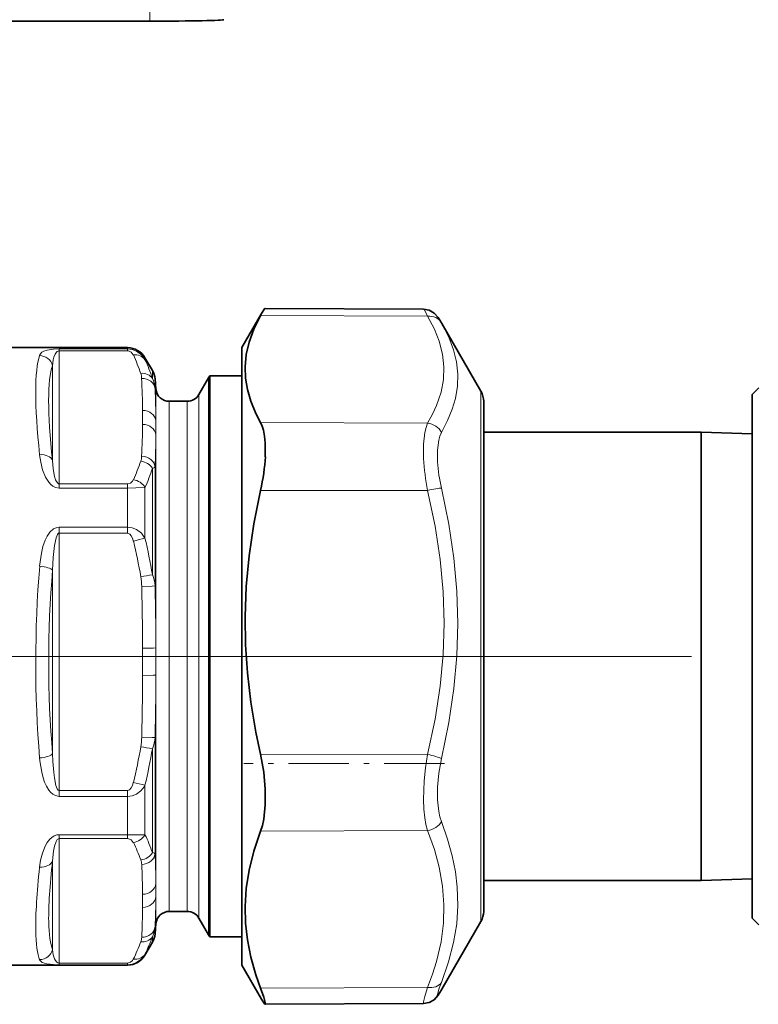
# Model space of a CAD drawing. Extents: x 0 to 420, y 0 to 297.
# Drawn here: x 139 to 153, y 165 to 183 of the extents above; entities that cross this region are included whole.
import ezdxf

# ---------------------------------------------------------------- set-up
doc = ezdxf.new("R2010")
doc.units = 0
doc.linetypes.add('DASHDOT', pattern=[18.5, 12, -3, 0.5, -3])

msp = doc.modelspace()

# ---------------------------------------------------------------- linework, layer by layer
at = {"color": 7, "lineweight": 13}
for p, q in [((141.617, 182.892), (141.524, 188.233)), ((146.786, 177.396), (143.675, 177.409)), ((139.925, 176.786), (139.925, 176.752)), ((141.199, 176.786), (139.925, 176.786)), ((141.199, 176.786), (141.199, 176.811)), ((141.199, 176.786), (141.199, 176.752)), ((139.925, 174.274), (139.925, 176.752)), ((141.199, 176.752), (139.925, 176.752)), ((141.524, 176.586), (141.524, 176.623)), ((139.805, 174.709), (139.805, 176.475)), ((141.663, 176.238), (141.663, 176.383)), ((142.707, 166.461), (142.707, 176.248)), ((141.712, 176.045), (141.712, 176.228)), ((141.728, 176.039), (141.728, 175.448)), ((142.527, 175.936), (142.527, 166.738)), ((147.779, 175.998), (147.779, 173.884)), ((141.977, 175.811), (141.977, 166.849)), ((142.31, 175.811), (142.31, 166.849)), ((146.786, 175.403), (143.675, 175.415)), ((141.728, 175.186), (141.728, 171.217)), ((141.712, 172.374), (141.712, 174.588)), ((141.663, 172.583), (141.663, 174.563)), ((139.925, 174.274), (141.199, 174.274)), ((139.925, 174.196), (139.925, 174.274)), ((141.199, 174.196), (141.199, 174.274)), ((139.925, 174.196), (141.199, 174.196)), ((141.199, 173.466), (141.199, 174.196)), ((141.524, 173.264), (141.524, 174.206)), ((146.786, 174.151), (143.675, 174.153)), ((147.779, 173.884), (147.779, 166.123)), ((139.925, 173.466), (139.925, 173.356)), ((141.199, 173.466), (139.925, 173.466)), ((139.925, 168.563), (139.925, 173.356)), ((141.199, 173.356), (139.925, 173.356)), ((141.199, 173.466), (141.199, 173.356)), ((139.805, 169.25), (139.805, 172.666)), ((141.728, 170.711), (141.728, 166.83)), ((141.712, 167.389), (141.712, 169.554)), ((141.663, 167.405), (141.663, 169.341)), ((146.786, 169.236), (143.675, 169.237)), ((139.925, 168.563), (141.199, 168.563)), ((139.925, 168.454), (139.925, 168.563)), ((141.199, 168.454), (141.199, 168.563)), ((141.524, 167.739), (141.524, 168.661)), ((139.925, 168.454), (141.199, 168.454)), ((141.199, 167.74), (141.199, 168.454)), ((146.786, 167.816), (143.675, 167.805)), ((139.925, 167.74), (139.925, 167.666)), ((141.199, 167.74), (139.925, 167.74)), ((139.925, 165.35), (139.925, 167.666)), ((141.199, 167.666), (139.925, 167.666)), ((141.199, 167.74), (141.199, 167.666)), ((139.805, 165.601), (139.805, 167.252)), ((141.728, 166.83), (141.728, 166.649)), ((141.977, 166.849), (141.977, 166.311)), ((142.31, 166.849), (142.31, 166.311)), ((142.527, 166.738), (142.527, 166.186)), ((141.728, 166.649), (141.728, 166.585)), ((141.728, 166.585), (141.728, 166.083)), ((141.48, 166.451), (141.479, 166.386)), ((142.707, 166.461), (142.707, 165.873)), ((141.712, 165.894), (141.712, 166.027)), ((141.663, 165.739), (141.663, 165.839)), ((141.524, 165.498), (141.524, 165.515)), ((139.925, 165.35), (141.199, 165.35)), ((139.925, 165.319), (139.925, 165.35)), ((139.925, 165.319), (141.199, 165.319)), ((141.199, 165.319), (141.199, 165.35)), ((141.199, 165.311), (141.199, 165.319)), ((146.786, 164.894), (143.675, 164.883)), ((147.044, 164.85), (147.052, 164.864))]:
    msp.add_line(p, q, dxfattribs=at)
at = {"color": 7, "lineweight": 35}
for p, q in [((118.167, 182.892), (141.617, 182.892)), ((146.711, 177.528), (143.764, 177.541)), ((143.329, 176.811), (143.696, 177.447)), ((143.675, 177.409), (143.696, 177.447)), ((147.052, 177.258), (147.043, 177.273)), ((147.779, 175.998), (147.052, 177.258)), ((141.199, 176.811), (138.894, 176.811)), ((143.329, 176.811), (143.329, 174.348)), ((141.663, 176.383), (141.524, 176.623)), ((142.527, 175.936), (142.707, 176.248)), ((142.732, 176.286), (142.732, 175.596)), ((142.732, 176.286), (143.329, 176.286)), ((141.728, 176.039), (141.712, 176.228)), ((152.829, 175.936), (152.954, 176.061)), ((152.829, 175.293), (152.829, 175.936)), ((142.31, 175.811), (141.977, 175.811)), ((147.829, 175.811), (147.829, 175.236)), ((147.829, 173.777), (147.829, 175.811)), ((142.732, 175.596), (142.732, 166.428)), ((151.879, 175.236), (147.829, 175.236)), ((151.879, 175.236), (151.879, 173.992)), ((152.829, 175.206), (151.879, 175.236)), ((152.829, 166.186), (152.829, 175.293)), ((143.329, 174.348), (143.329, 165.311)), ((151.879, 173.992), (151.879, 166.886)), ((147.829, 166.311), (147.829, 173.777)), ((151.879, 166.886), (147.829, 166.886)), ((147.829, 166.886), (147.829, 166.311)), ((152.829, 166.916), (151.879, 166.886)), ((142.732, 165.836), (142.732, 166.428)), ((142.31, 166.311), (141.977, 166.311)), ((142.527, 166.186), (142.707, 165.873)), ((152.829, 166.186), (152.954, 166.061)), ((141.728, 166.083), (141.712, 165.894)), ((147.779, 166.123), (147.052, 164.864)), ((142.732, 165.836), (143.329, 165.836)), ((141.663, 165.739), (141.524, 165.498)), ((141.199, 165.311), (138.178, 165.311)), ((143.329, 165.311), (143.696, 164.675)), ((147.052, 164.864), (147.043, 164.849)), ((146.711, 164.594), (143.764, 164.581))]:
    msp.add_line(p, q, dxfattribs=at)
at = {"color": 7, "linetype": 'DASHDOT', "lineweight": 13, "ltscale": 0.439019}
msp.add_line((142.663, 171.061), (125.102, 171.061), dxfattribs=at)
at = {"color": 7, "linetype": 'DASHDOT', "lineweight": 13}
msp.add_line((139.696, 171.061), (226.66, 171.061), dxfattribs=at)
at = {"color": 7, "linetype": 'DASHDOT', "lineweight": 13, "ltscale": 0.06209}
msp.add_line((141.521, 171.061), (144.005, 171.061), dxfattribs=at)
at = {"color": 7, "linetype": 'DASHDOT', "lineweight": 13, "ltscale": 0.093317}
msp.add_line((147.097, 169.067), (143.364, 169.067), dxfattribs=at)
at = {"color": 7, "lineweight": 35}
for points in [[(143.696, 177.447), (143.751, 177.531), (143.76, 177.54), (143.763, 177.541), (143.764, 177.541)], [(146.711, 177.528), (146.814, 177.509), (146.908, 177.454), (146.983, 177.37), (147.043, 177.273)], [(143.675, 177.409), (143.549, 177.155), (143.462, 176.915), (143.408, 176.683), (143.387, 176.455), (143.395, 176.244), (143.43, 176.03), (143.494, 175.811), (143.589, 175.582), (143.675, 175.415)], [(143.764, 174.779), (143.764, 175.035), (143.751, 175.163), (143.729, 175.275), (143.705, 175.35), (143.675, 175.415)], [(143.675, 174.153), (143.549, 173.527), (143.462, 172.933), (143.408, 172.36), (143.387, 171.799), (143.395, 171.278), (143.43, 170.752), (143.494, 170.211), (143.589, 169.649), (143.675, 169.237)], [(143.675, 167.805), (143.709, 167.912), (143.735, 168.03), (143.764, 168.295), (143.764, 168.589), (143.735, 168.904), (143.675, 169.237)], [(143.675, 167.805), (143.549, 167.432), (143.462, 167.079), (143.408, 166.738), (143.387, 166.405), (143.395, 166.095), (143.43, 165.782), (143.494, 165.461), (143.589, 165.127), (143.675, 164.883)], [(143.764, 164.581), (143.765, 164.581), (143.766, 164.582), (143.767, 164.585), (143.768, 164.591), (143.764, 164.615), (143.735, 164.716), (143.675, 164.883)], [(146.711, 164.594), (146.814, 164.612), (146.908, 164.667), (146.983, 164.752), (147.043, 164.849)], [(143.696, 164.675), (143.751, 164.591), (143.76, 164.582), (143.763, 164.581), (143.764, 164.581)]]:
    msp.add_lwpolyline(points, dxfattribs=at)
at = {"color": 7, "lineweight": 13}
for points in [[(146.786, 177.396), (146.725, 177.514), (146.714, 177.527), (146.712, 177.528), (146.711, 177.528)], [(146.786, 177.396), (146.911, 177.156), (147.001, 176.93), (147.064, 176.688), (147.09, 176.452), (147.08, 176.218), (147.035, 175.98), (146.951, 175.733), (146.877, 175.571), (146.786, 175.403)], [(147.052, 177.258), (147.18, 177.009), (147.269, 176.772), (147.325, 176.544), (147.348, 176.319), (147.341, 176.094), (147.302, 175.865), (147.243, 175.662), (147.158, 175.451), (147.044, 175.229)], [(139.563, 176.663), (139.579, 176.695), (139.605, 176.724), (139.644, 176.748), (139.703, 176.767), (139.819, 176.783), (139.925, 176.786)], [(141.524, 176.586), (141.458, 176.676), (141.365, 176.745), (141.286, 176.776), (141.199, 176.786)], [(139.805, 176.475), (139.817, 176.583), (139.829, 176.634), (139.852, 176.692), (139.875, 176.726), (139.892, 176.741), (139.925, 176.752)], [(141.307, 176.676), (141.268, 176.727), (141.22, 176.749), (141.199, 176.752)], [(146.711, 174.748), (146.71, 175.011), (146.734, 175.233), (146.756, 175.325), (146.786, 175.403)], [(146.97, 174.686), (146.968, 174.904), (146.992, 175.087), (147.015, 175.164), (147.044, 175.229)], [(139.925, 174.196), (139.856, 174.209), (139.81, 174.233), (139.771, 174.263), (139.733, 174.305), (139.674, 174.397), (139.618, 174.534), (139.583, 174.676), (139.563, 174.817)], [(139.925, 174.274), (139.916, 174.275), (139.9, 174.285), (139.874, 174.32), (139.861, 174.348), (139.842, 174.409), (139.817, 174.552), (139.805, 174.709)], [(141.663, 174.563), (141.704, 174.579), (141.712, 174.588)], [(141.199, 174.274), (141.253, 174.288), (141.291, 174.322), (141.307, 174.35)], [(141.199, 174.196), (141.508, 174.205), (141.524, 174.206)], [(146.786, 174.151), (146.925, 173.488), (147.019, 172.864), (147.073, 172.265), (147.091, 171.678), (147.072, 171.098), (147.017, 170.507), (146.923, 169.891), (146.786, 169.236)], [(147.044, 174.194), (147.182, 173.523), (147.276, 172.888), (147.331, 172.275), (147.349, 171.674), (147.331, 171.074), (147.276, 170.463), (147.182, 169.828), (147.044, 169.157)], [(139.563, 172.74), (139.596, 172.986), (139.625, 173.107), (139.666, 173.225), (139.704, 173.302), (139.754, 173.373), (139.823, 173.435), (139.871, 173.457), (139.925, 173.466)], [(139.805, 172.666), (139.816, 172.9), (139.839, 173.128), (139.869, 173.27), (139.893, 173.33), (139.906, 173.347), (139.913, 173.353), (139.925, 173.356)], [(141.524, 173.264), (141.458, 173.354), (141.365, 173.424), (141.286, 173.455), (141.199, 173.466)], [(141.307, 173.209), (141.295, 173.253), (141.268, 173.309), (141.24, 173.34), (141.22, 173.352), (141.199, 173.356)], [(141.463, 172.364), (141.66, 172.37), (141.708, 172.373), (141.712, 172.374)], [(141.479, 171.212), (141.677, 171.214), (141.725, 171.217), (141.728, 171.217)], [(141.479, 170.707), (141.677, 170.708), (141.725, 170.71), (141.728, 170.711)], [(141.463, 169.555), (141.66, 169.552), (141.708, 169.553), (141.712, 169.554)], [(139.925, 168.454), (139.858, 168.467), (139.809, 168.494), (139.768, 168.529), (139.734, 168.569), (139.689, 168.642), (139.655, 168.718), (139.627, 168.797), (139.601, 168.903), (139.568, 169.118), (139.563, 169.169)], [(139.925, 168.563), (139.919, 168.563), (139.908, 168.57), (139.891, 168.593), (139.866, 168.658), (139.838, 168.798), (139.826, 168.898), (139.81, 169.102), (139.805, 169.25)], [(146.786, 167.816), (146.755, 167.929), (146.733, 168.054), (146.715, 168.218), (146.708, 168.395), (146.719, 168.744), (146.745, 168.987), (146.786, 169.236)], [(147.044, 167.984), (147.015, 168.072), (146.993, 168.169), (146.969, 168.386), (146.969, 168.626), (146.993, 168.884), (147.044, 169.157)], [(141.199, 168.563), (141.236, 168.575), (141.269, 168.612), (141.291, 168.657), (141.307, 168.71)], [(141.199, 168.454), (141.286, 168.465), (141.365, 168.497), (141.446, 168.556), (141.507, 168.631), (141.524, 168.661)], [(147.044, 167.984), (147.158, 167.658), (147.244, 167.348), (147.303, 167.05), (147.338, 166.761), (147.349, 166.419), (147.327, 166.077), (147.27, 165.73), (147.177, 165.369), (147.044, 164.989)], [(146.786, 167.816), (146.911, 167.466), (147.001, 167.135), (147.064, 166.781), (147.09, 166.436), (147.08, 166.093), (147.035, 165.743), (146.952, 165.381), (146.878, 165.143), (146.786, 164.894)], [(139.563, 167.138), (139.582, 167.267), (139.614, 167.398), (139.666, 167.529), (139.703, 167.594), (139.752, 167.656), (139.789, 167.689), (139.832, 167.717), (139.883, 167.736), (139.925, 167.74)], [(139.805, 167.252), (139.822, 167.434), (139.839, 167.525), (139.868, 167.611), (139.892, 167.648), (139.913, 167.663), (139.925, 167.666)], [(141.307, 167.595), (141.268, 167.643), (141.22, 167.664), (141.199, 167.666)], [(141.712, 167.389), (141.71, 167.391), (141.704, 167.395), (141.663, 167.405)], [(139.925, 165.35), (139.902, 165.354), (139.883, 165.366), (139.856, 165.396), (139.839, 165.43), (139.817, 165.503), (139.805, 165.601)], [(139.925, 165.319), (139.82, 165.321), (139.697, 165.332), (139.611, 165.36), (139.569, 165.4), (139.563, 165.412)], [(141.199, 165.319), (141.286, 165.329), (141.366, 165.359), (141.446, 165.415), (141.507, 165.487), (141.524, 165.515)], [(141.199, 165.35), (141.253, 165.363), (141.291, 165.395), (141.307, 165.421)], [(146.711, 164.594), (146.709, 164.594), (146.709, 164.595), (146.708, 164.597), (146.707, 164.604), (146.71, 164.627), (146.735, 164.728), (146.786, 164.894)], [(147.044, 164.85), (146.98, 164.752), (146.973, 164.746), (146.97, 164.744), (146.968, 164.744), (146.967, 164.745), (146.966, 164.748), (146.967, 164.764), (147.002, 164.88), (147.044, 164.989)]]:
    msp.add_lwpolyline(points, dxfattribs=at)
at = {"color": 7, "lineweight": 35}
for centre, radius, start, end in [((141.199, 176.436), 0.375, 30, 90), ((141.338, 176.195), 0.375, 5, 30), ((143.032, 176.061), 0.375, 143.1301, 150), ((141.977, 176.061), 0.25, 185, 270), ((142.31, 176.061), 0.25, 270, 330), ((147.454, 175.811), 0.375, 0, 30), ((141.977, 166.061), 0.25, 90, 175), ((142.31, 166.061), 0.25, 30, 90), ((147.454, 166.311), 0.375, 330, 360), ((141.338, 165.926), 0.375, 330, 355), ((143.032, 166.061), 0.375, 210, 216.8699), ((141.199, 165.686), 0.375, 270, 330)]:
    msp.add_arc(centre, radius, start, end, dxfattribs=at)
at = {"color": 7, "lineweight": 13}
for centre, radius, start, end in [((139.559, 176.409), 0.254, 15.0922, 89.1633), ((138.098, 175.182), 3.54, 18.9422, 24.9609), ((138.332, 175.107), 3.518, 18.756, 24.8512), ((141.126, 176.227), 0.336, 1.8992, 17.9162), ((125.666, 175.501), 15.813, 0.5137, 2.6721), ((141.176, 176.013), 0.537, 3.4693, 24.8274), ((125.84, 175.307), 15.889, 0.5103, 2.6651), ((127.365, 175.513), 14.115, 359.4709, 0.5292), ((125.664, 175.524), 15.815, 357.328, 359.4862), ((113.22, 175.318), 28.509, 359.7357, 0.2619), ((146.752, 175.073), 0.332, 28.0736, 84.1379), ((125.733, 175.329), 15.996, 357.3429, 359.4881), ((141.126, 174.798), 0.336, 342.0842, 358.1004), ((138.097, 175.844), 3.541, 335.0399, 341.0573), ((151.089, 174.993), 4.385, 183.2127, 191.0711), ((149.962, 174.89), 3, 183.9041, 193.4017), ((138.121, 175.738), 3.732, 335.7615, 341.6357), ((139.571, 180.608), 7.6, 283.2077, 284.8908), ((130.352, 170.58), 11.267, 10.0321, 13.4976), ((130.228, 170.604), 11.605, 9.8171, 13.2483), ((140.144, 180.113), 7.682, 279.7595, 281.4025), ((141.1, 172.342), 0.613, 3.0126, 23.1704), ((140.25, 172.344), 1.213, 0.9089, 9.3892), ((82.346, 170.938), 59.134, 0.26533, 1.38165), ((82.11, 170.943), 59.619, 0.26393, 1.37585), ((88.649, 170.959), 52.831, 359.7265, 0.2735), ((35, 170.964), 106.729, 359.86404, 0.136), ((82.338, 170.981), 59.142, 358.61841, 359.73462), ((82.114, 170.985), 59.615, 358.62397, 359.73595), ((140.25, 169.574), 1.213, 350.6108, 359.0907), ((141.079, 169.586), 0.634, 337.2182, 357.0449), ((130.35, 171.34), 11.269, 346.5029, 349.9677), ((142.789, 176.845), 7.588, 259.8083, 261.465), ((130.236, 171.319), 11.597, 346.7479, 350.1803), ((143.073, 175.969), 7.471, 256.3286, 258.0312), ((141.19, 125.806), 41.934, 89.5432, 89.987), ((138.494, 166.281), 3.363, 19.5424, 25.7004), ((138.455, 166.173), 3.187, 20.1716, 26.4836), ((141.167, 167.175), 0.296, 2.0604, 19.1173), ((127.748, 166.696), 13.981, 0.5475, 2.842), ((127.663, 166.497), 13.817, 0.5497, 2.8588), ((129.204, 166.508), 12.276, 359.7368, 0.5688), ((127.851, 166.717), 13.878, 357.1481, 359.4537), ((127.661, 166.518), 13.819, 357.1414, 359.4502), ((141.201, 166.059), 0.511, 334.5423, 356.4015), ((141.167, 165.84), 0.296, 340.883, 357.9392), ((138.696, 166.919), 3.157, 333.6001, 340.0047), ((139.56, 165.666), 0.253, 270.7879, 345.2232), ((138.454, 166.842), 3.187, 333.5172, 339.8279)]:
    msp.add_arc(centre, radius, start, end, dxfattribs=at)
at = {"color": 7, "lineweight": 35}
for centre, major_axis, ratio, start_param, end_param in [((141.617, 182.919), (-1.375, 0), 0.019495, 1.571101, 3.141593), ((143.209, 174.155), (-0.345, -1.362), 0.322946, 1.650386, 2.12636)]:
    msp.add_ellipse(centre, major_axis=major_axis, ratio=ratio, start_param=start_param, end_param=end_param, dxfattribs=at)
at = {"color": 7, "lineweight": 13}
for centre, major_axis, ratio, start_param, end_param in [((146.784, 177.122), (0.259, 0.151), 0.890254, 6.277415, 7.369902), ((140.964, 171.06), (1.283, -5.748), 0.126266, 3.340669, 3.972324), ((141.307, 176.462), (0.227, 0.105), 0.832674, 0.105068, 1.203299), ((141.205, 171.116), (1.285, -5.498), 0.131427, 3.338144, 3.969817), ((141.446, 176.117), (0.237, 0.081), 0.843172, 0.216928, 1.291355), ((141.463, 176.024), (0.25, 0.012), 0.85587, 0.044415, 1.531267), ((141.479, 175.429), (0.25, 0.002), 0.856105, 0.079778, 1.56342), ((141.479, 175.168), (0.25, -0.002), 0.856105, 0.094529, 1.578172), ((139.563, 174.654), (0.249, 0.027), 0.650992, 0.17713, 1.499358), ((141.463, 174.573), (0.25, -0.012), 0.855869, 0.123478, 1.610327), ((141.446, 174.48), (0.237, -0.081), 0.843172, 0.77581, 1.850237), ((141.307, 174.136), (0.227, -0.105), 0.832674, 0.840064, 1.938295), ((146.784, 174.119), (0.292, 0.069), 0.104544, 0.449007, 1.541495), ((140.964, 171.061), (-0.031, -5.749), 0.256208, 4.417361, 5.04913), ((139.563, 172.667), (0.249, -0.022), 0.291021, 0.273888, 1.596116), ((141.205, 171.06), (-0.031, -5.5), 0.267877, 4.417529, 5.049245), ((139.563, 169.251), (0.249, 0.022), 0.327955, 4.683491, 6.005719), ((146.784, 169.203), (0.292, -0.069), 0.106537, 0.499122, 1.59161), ((146.784, 168.058), (0.279, 0.111), 0.785709, 4.412346, 5.504833), ((141.307, 167.814), (0.224, 0.111), 0.851636, 4.313674, 5.411905), ((139.563, 167.308), (0.248, -0.028), 0.679911, 4.789636, 6.111864), ((141.205, 171.004), (-1.311, -5.498), 0.122569, 5.492447, 5.831892), ((141.446, 167.491), (0.235, 0.086), 0.862373, 4.408138, 5.482564), ((141.463, 167.405), (0.25, 0.012), 0.87536, 4.669137, 6.155989), ((140.964, 171.062), (-1.309, -5.749), 0.117774, 5.490132, 5.829536), ((141.479, 166.848), (0.25, 0.002), 0.8756, 4.704318, 6.18796), ((141.479, 166.605), (0.25, -0.002), 0.8756, 4.720461, 6.204104), ((140.964, 171.061), (-1.309, -5.749), 0.117772, 5.829523, 6.121751), ((141.206, 171.006), (-1.311, -5.499), 0.122552, 5.83197, 6.124164), ((141.463, 166.048), (0.25, -0.012), 0.875359, 4.755642, 6.242492), ((141.446, 165.962), (0.235, -0.086), 0.862372, 5.01664, 6.091067), ((141.307, 165.64), (0.224, -0.111), 0.851635, 5.111106, 6.209336), ((146.784, 165.136), (0.279, -0.111), 0.784525, 5.020167, 6.112655)]:
    msp.add_ellipse(centre, major_axis=major_axis, ratio=ratio, start_param=start_param, end_param=end_param, dxfattribs=at)

doc.saveas('drawing.dxf')
